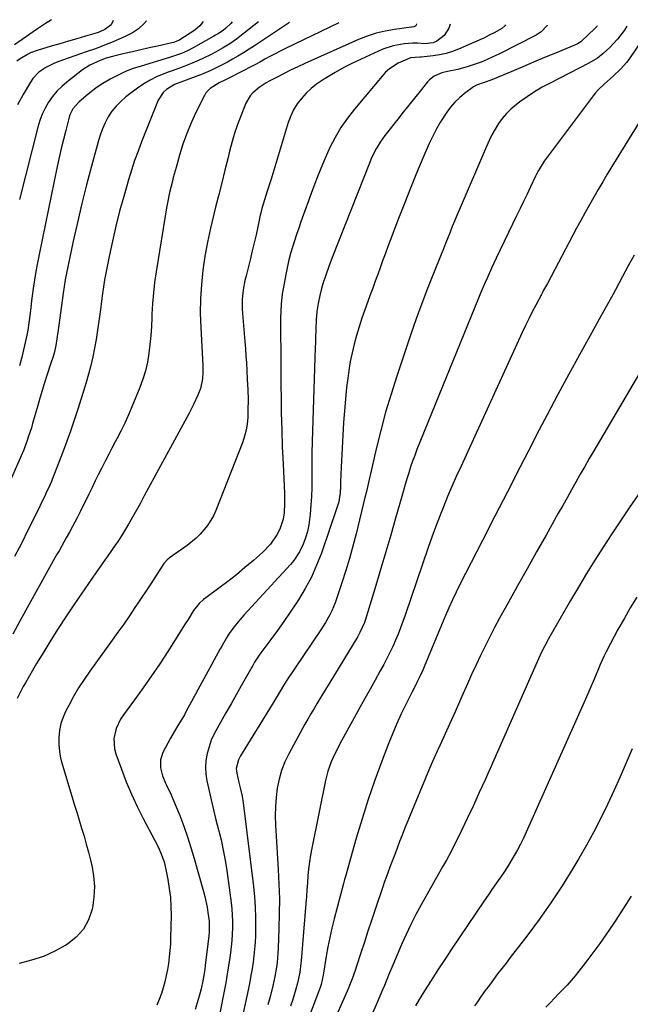
# Model space of a CAD drawing. Units: inches. Extents: x 1889978 to 1895342, y 453771 to 459060.
# Drawn here: x 1891306 to 1891570, y 458623 to 459049 of the extents above; entities that cross this region are included whole.
import ezdxf

# ---------------------------------------------------------------- set-up
doc = ezdxf.new("R2010")
doc.units = ezdxf.units.IN
doc.header["$MEASUREMENT"] = 0
doc.layers.add('7', color=7, linetype='Continuous')
doc.layers.add('8', color=7, linetype='Continuous')

msp = doc.modelspace()

# ---------------------------------------------------------------- linework, layer by layer
at = {"layer": '7', "color": 18}
for points in [[(1891346.92, 459048.46, 1798), (1891346.03, 459046.49, 1798), (1891343.34, 459044.45, 1798), (1891341.17, 459043.52, 1798), (1891340.05, 459043.14, 1798), (1891334.93, 459041.64, 1798), (1891331.23, 459040.55, 1798), (1891327.53, 459039.47, 1798), (1891323.83, 459038.37, 1798), (1891320.13, 459037.28, 1798), (1891314.08, 459035.48, 1798), (1891311.22, 459034.42, 1798), (1891309.85, 459033.74, 1798), (1891306.63, 459031.81, 1798), (1891305.29, 459030.81, 1798)], [(1891361.33, 459048.3, 1796), (1891360.19, 459047, 1796), (1891357.87, 459044.85, 1796), (1891355.24, 459043.09, 1796), (1891352.41, 459041.59, 1796), (1891350.77, 459040.87, 1796), (1891346.94, 459039.25, 1796), (1891343.08, 459037.69, 1796), (1891339.2, 459036.21, 1796), (1891335.29, 459034.8, 1796), (1891323.02, 459030.5, 1796), (1891321.26, 459029.8, 1796), (1891317.86, 459028.13, 1796), (1891314.74, 459026.01, 1796), (1891312.17, 459023.32, 1796), (1891311.11, 459021.77, 1796), (1891307.93, 459016.36, 1796), (1891305.56, 459011.93, 1796)], [(1891385.77, 459048.03, 1794), (1891384.43, 459046.06, 1794), (1891382.22, 459044.23, 1794), (1891375.7, 459040.05, 1794), (1891375.31, 459039.81, 1794), (1891374.48, 459039.4, 1794), (1891373.18, 459038.91, 1794), (1891372.29, 459038.68, 1794), (1891366.04, 459037.32, 1794), (1891362.46, 459036.53, 1794), (1891358.89, 459035.73, 1794), (1891355.32, 459034.91, 1794), (1891351.75, 459034.07, 1794), (1891346.54, 459032.84, 1794), (1891343.86, 459032.1, 1794), (1891341.25, 459031.18, 1794), (1891336.8, 459029.14, 1794), (1891333.62, 459027.02, 1794), (1891326.88, 459021.8, 1794), (1891324.65, 459019.88, 1794), (1891322.56, 459017.81, 1794), (1891320.71, 459015.54, 1794), (1891319, 459013.13, 1794), (1891317.54, 459010.56, 1794), (1891316.25, 459007.92, 1794), (1891315.21, 459005.16, 1794), (1891314.35, 459002.34, 1794), (1891306.34, 458971.01, 1794)], [(1891444.45, 459047.38, 1786), (1891421.35, 459036.26, 1786), (1891419.1, 459035.16, 1786), (1891416.87, 459034.02, 1786), (1891414.66, 459032.84, 1786), (1891412.47, 459031.63, 1786), (1891410.28, 459030.42, 1786), (1891408.07, 459029.23, 1786), (1891405.86, 459028.07, 1786), (1891403.63, 459026.93, 1786), (1891395.47, 459022.82, 1786), (1891392.7, 459021.53, 1786), (1891388.78, 459019.06, 1786), (1891387.02, 459017.12, 1786), (1891386.33, 459015.98, 1786), (1891382.7, 459008.7, 1786), (1891380.61, 459004.19, 1786), (1891378.69, 458999.61, 1786), (1891377.03, 458994.93, 1786), (1891375.55, 458990.19, 1786), (1891374.06, 458984.9, 1786), (1891372.89, 458980.58, 1786), (1891372.33, 458978.41, 1786), (1891371.29, 458974.05, 1786), (1891370.4, 458969.66, 1786), (1891370.02, 458967.46, 1786), (1891365.47, 458939.76, 1786), (1891364.82, 458935.2, 1786), (1891364.28, 458930.63, 1786), (1891363.92, 458926.05, 1786), (1891363.68, 458921.45, 1786), (1891363.63, 458919.96, 1786), (1891363.44, 458916.1, 1786), (1891363.19, 458912.25, 1786), (1891362.81, 458908.41, 1786), (1891362.37, 458904.57, 1786), (1891361.72, 458900.77, 1786), (1891360.87, 458897.03, 1786), (1891359.74, 458893.37, 1786), (1891358.41, 458889.75, 1786), (1891354.97, 458881.42, 1786), (1891353.46, 458877.89, 1786), (1891351.88, 458874.4, 1786), (1891350.2, 458870.95, 1786), (1891348.46, 458867.53, 1786), (1891347.83, 458866.34, 1786), (1891346.36, 458863.53, 1786), (1891344.89, 458860.72, 1786), (1891343.45, 458857.9, 1786), (1891342.01, 458855.08, 1786), (1891340.58, 458852.24, 1786), (1891339.17, 458849.4, 1786), (1891337.78, 458846.56, 1786), (1891336.39, 458843.7, 1786), (1891332.67, 458835.97, 1786), (1891331.4, 458833.42, 1786), (1891329.38, 458829.65, 1786), (1891327.99, 458827.17, 1786), (1891326.61, 458824.73, 1786), (1891324.52, 458821.06, 1786), (1891323.49, 458819.22, 1786), (1891322.46, 458817.37, 1786), (1891306.74, 458789.07, 1786), (1891303.54, 458783.12, 1786)], [(1891423.16, 459047.61, 1788), (1891407.98, 459037.51, 1788), (1891405.62, 459035.98, 1788), (1891403.25, 459034.48, 1788), (1891400.85, 459033.03, 1788), (1891398.42, 459031.62, 1788), (1891396.38, 459030.45, 1788), (1891393.51, 459028.89, 1788), (1891389.1, 459026.78, 1788), (1891386.1, 459025.52, 1788), (1891384.58, 459024.93, 1788), (1891377.35, 459022.22, 1788), (1891373.44, 459020.7, 1788), (1891369.9, 459018.57, 1788), (1891368.51, 459017.27, 1788), (1891366.41, 459013.98, 1788), (1891359.21, 458996.01, 1788), (1891357.65, 458991.94, 1788), (1891356.17, 458987.84, 1788), (1891354.81, 458983.7, 1788), (1891353.54, 458979.53, 1788), (1891351.47, 458972.36, 1788), (1891349.7, 458965.93, 1788), (1891348.05, 458959.47, 1788), (1891346.56, 458952.97, 1788), (1891345.18, 458946.44, 1788), (1891343.17, 458936.27, 1788), (1891342.66, 458933.34, 1788), (1891342.28, 458930.39, 1788), (1891341.75, 458925.95, 1788), (1891341.54, 458924.47, 1788), (1891339.48, 458910.56, 1788), (1891338.85, 458906.78, 1788), (1891338.11, 458903.02, 1788), (1891337.23, 458899.29, 1788), (1891336.25, 458895.59, 1788), (1891335.18, 458891.9, 1788), (1891334.08, 458888.22, 1788), (1891332.95, 458884.56, 1788), (1891331.79, 458880.9, 1788), (1891331.33, 458879.5, 1788), (1891329.89, 458875.15, 1788), (1891328.4, 458870.83, 1788), (1891326.84, 458866.53, 1788), (1891325.23, 458862.25, 1788), (1891320.5, 458849.98, 1788), (1891320.18, 458849.16, 1788), (1891318.75, 458845.92, 1788), (1891317.99, 458844.32, 1788), (1891317.61, 458843.52, 1788), (1891312.84, 458833.72, 1788), (1891310.04, 458828.05, 1788), (1891307.21, 458822.39, 1788), (1891304.31, 458816.76, 1788)], [(1891478.05, 459047, 1784), (1891477.83, 459046.32, 1784), (1891477.42, 459045.93, 1784), (1891476.85, 459045.72, 1784), (1891476.22, 459045.59, 1784), (1891475.91, 459045.54, 1784), (1891468.47, 459044.54, 1784), (1891464.48, 459043.83, 1784), (1891460.55, 459042.9, 1784), (1891456.72, 459041.63, 1784), (1891452.95, 459040.14, 1784), (1891429.82, 459029.84, 1784), (1891426.7, 459028.41, 1784), (1891423.6, 459026.94, 1784), (1891420.53, 459025.41, 1784), (1891417.48, 459023.83, 1784), (1891414.63, 459022.33, 1784), (1891413.05, 459021.43, 1784), (1891410.01, 459019.45, 1784), (1891407.23, 459017.14, 1784), (1891406.06, 459015.82, 1784), (1891404.31, 459012.72, 1784), (1891402.47, 459008.18, 1784), (1891400.96, 459004.19, 1784), (1891399.56, 459000.17, 1784), (1891398.35, 458996.08, 1784), (1891397.25, 458991.96, 1784), (1891396.59, 458989.22, 1784), (1891395.23, 458983.7, 1784), (1891393.86, 458978.19, 1784), (1891392.45, 458972.68, 1784), (1891391.02, 458967.18, 1784), (1891390.37, 458964.7, 1784), (1891388.91, 458958.69, 1784), (1891387.61, 458952.64, 1784), (1891386.55, 458946.55, 1784), (1891385.64, 458940.43, 1784), (1891385.02, 458934.28, 1784), (1891384.62, 458928.12, 1784), (1891384.56, 458921.95, 1784), (1891384.73, 458915.77, 1784), (1891385.63, 458899.21, 1784), (1891385.68, 458896.33, 1784), (1891385.55, 458893.46, 1784), (1891384.67, 458889.27, 1784), (1891383.53, 458886.46, 1784), (1891381.67, 458882.38, 1784), (1891379.62, 458878.4, 1784), (1891360.35, 458842.89, 1784), (1891358.68, 458839.84, 1784), (1891356.98, 458836.8, 1784), (1891355.25, 458833.77, 1784), (1891353.49, 458830.76, 1784), (1891350.52, 458825.71, 1784), (1891350.23, 458825.24, 1784), (1891348.7, 458822.95, 1784), (1891348.07, 458822.04, 1784), (1891344.27, 458816.61, 1784), (1891343.46, 458815.46, 1784), (1891341.86, 458813.14, 1784), (1891339.47, 458809.65, 1784), (1891337.85, 458807.34, 1784), (1891336.24, 458805.08, 1784), (1891334.63, 458802.79, 1784), (1891333.04, 458800.49, 1784), (1891331.47, 458798.18, 1784), (1891329.92, 458795.85, 1784), (1891326.43, 458790.59, 1784), (1891323.19, 458785.61, 1784), (1891319.99, 458780.59, 1784), (1891316.87, 458775.52, 1784), (1891313.81, 458770.42, 1784), (1891308.94, 458762.18, 1784), (1891307.98, 458760.49, 1784), (1891307.06, 458758.78, 1784), (1891305.38, 458755.28, 1784)], [(1891492.56, 459046.84, 1782), (1891491.98, 459045.07, 1782), (1891489.96, 459041.99, 1782), (1891486.87, 459039.54, 1782), (1891485.23, 459038.69, 1782), (1891481.54, 459038.3, 1782), (1891478.44, 459038.6, 1782), (1891476.37, 459038.65, 1782), (1891472.65, 459038.34, 1782), (1891467.99, 459037.52, 1782), (1891463.52, 459035.94, 1782), (1891454.09, 459031.71, 1782), (1891450.3, 459029.92, 1782), (1891446.56, 459028.02, 1782), (1891442.91, 459025.97, 1782), (1891439.31, 459023.81, 1782), (1891437.33, 459022.56, 1782), (1891434.86, 459020.85, 1782), (1891432.51, 459019, 1782), (1891430.33, 459016.94, 1782), (1891428.28, 459014.74, 1782), (1891426.49, 459012.35, 1782), (1891424.91, 459009.84, 1782), (1891423.65, 459007.16, 1782), (1891422.61, 459004.35, 1782), (1891416.47, 458984.08, 1782), (1891415.01, 458979.35, 1782), (1891413.51, 458974.64, 1782), (1891412.29, 458970.86, 1782), (1891411.19, 458967.11, 1782), (1891410.71, 458965.22, 1782), (1891410.5, 458964.27, 1782), (1891409.42, 458959.25, 1782), (1891408.65, 458955.8, 1782), (1891407.87, 458952.34, 1782), (1891407.04, 458948.9, 1782), (1891406.2, 458945.46, 1782), (1891404.32, 458937.99, 1782), (1891403.86, 458935.99, 1782), (1891403.14, 458931.95, 1782), (1891402.73, 458927.87, 1782), (1891402.69, 458923.78, 1782), (1891402.81, 458921.73, 1782), (1891403.83, 458909.63, 1782), (1891404.07, 458906.54, 1782), (1891404.3, 458903.45, 1782), (1891404.49, 458900.36, 1782), (1891404.67, 458897.26, 1782), (1891404.87, 458893.29, 1782), (1891405.06, 458888.86, 1782), (1891405.19, 458884.42, 1782), (1891405.18, 458879.99, 1782), (1891405.08, 458876.75, 1782), (1891404.84, 458874.05, 1782), (1891404.43, 458871.38, 1782), (1891403.74, 458868.78, 1782), (1891402.88, 458866.21, 1782), (1891391.23, 458836.58, 1782), (1891390.22, 458834.32, 1782), (1891387.69, 458830.11, 1782), (1891384.5, 458826.32, 1782), (1891382.73, 458824.58, 1782), (1891378.87, 458821.48, 1782), (1891371.25, 458816.1, 1782), (1891370.9, 458815.84, 1782), (1891370.23, 458815.28, 1782), (1891369.04, 458813.99, 1782), (1891368.79, 458813.63, 1782), (1891365.19, 458808.1, 1782), (1891363.14, 458804.96, 1782), (1891361.09, 458801.84, 1782), (1891359.02, 458798.72, 1782), (1891356.95, 458795.61, 1782), (1891356.31, 458794.65, 1782), (1891353.89, 458791.08, 1782), (1891351.44, 458787.52, 1782), (1891348.96, 458783.99, 1782), (1891346.44, 458780.48, 1782), (1891336.81, 458767.18, 1782), (1891334.33, 458763.6, 1782), (1891331.96, 458759.94, 1782), (1891329.76, 458756.19, 1782), (1891327.66, 458752.37, 1782), (1891326.46, 458750.06, 1782), (1891325.25, 458747.3, 1782), (1891324.29, 458744.46, 1782), (1891323.71, 458741.52, 1782), (1891323.39, 458738.51, 1782), (1891323.42, 458735.47, 1782), (1891323.65, 458732.46, 1782), (1891324.19, 458729.49, 1782), (1891324.93, 458726.54, 1782), (1891329.04, 458713.12, 1782), (1891330.09, 458709.67, 1782), (1891331.15, 458706.22, 1782), (1891332.21, 458702.76, 1782), (1891333.27, 458699.31, 1782), (1891334.29, 458695.85, 1782), (1891335.28, 458692.38, 1782), (1891336.21, 458688.89, 1782), (1891337.09, 458685.39, 1782), (1891337.62, 458683.25, 1782), (1891338.41, 458678.67, 1782), (1891338.8, 458674.08, 1782), (1891338.58, 458669.48, 1782), (1891337.95, 458664.87, 1782), (1891337.81, 458664.24, 1782), (1891336.25, 458659.69, 1782), (1891334.06, 458655.58, 1782), (1891330.93, 458652.14, 1782), (1891327.17, 458649.14, 1782), (1891326.42, 458648.69, 1782), (1891321.63, 458646.11, 1782), (1891316.71, 458643.88, 1782), (1891311.59, 458642.17, 1782), (1891306.33, 458640.81, 1782)], [(1891398.35, 459047.89, 1792), (1891397.77, 459047.17, 1792), (1891395.57, 459045.09, 1792), (1891394.4, 459044.09, 1792), (1891392.48, 459042.81, 1792), (1891391.15, 459042.02, 1792), (1891390.48, 459041.63, 1792), (1891381.44, 459036.53, 1792), (1891379, 459035.28, 1792), (1891376.47, 459034.21, 1792), (1891373.89, 459033.28, 1792), (1891371.27, 459032.44, 1792), (1891358.93, 459028.72, 1792), (1891355.58, 459027.59, 1792), (1891352.29, 459026.32, 1792), (1891349.08, 459024.84, 1792), (1891345.94, 459023.23, 1792), (1891342.44, 459021.18, 1792), (1891339.92, 459019.52, 1792), (1891337.5, 459017.71, 1792), (1891335.16, 459015.8, 1792), (1891332.08, 459013.1, 1792), (1891329.5, 459010.17, 1792), (1891328.21, 459007.56, 1792), (1891327.91, 459006.63, 1792), (1891326.4, 459000.81, 1792), (1891325.42, 458996.94, 1792), (1891324.48, 458993.05, 1792), (1891323.6, 458989.16, 1792), (1891322.76, 458985.26, 1792), (1891314.85, 458947.26, 1792), (1891314.13, 458943.6, 1792), (1891313.47, 458939.93, 1792), (1891312.88, 458936.24, 1792), (1891312.35, 458932.55, 1792), (1891311.93, 458929.4, 1792), (1891311.65, 458927.27, 1792), (1891311.15, 458923.01, 1792), (1891310.65, 458918.75, 1792), (1891309.97, 458914.52, 1792), (1891309.54, 458912.42, 1792), (1891307.85, 458904.7, 1792), (1891307.4, 458902.82, 1792), (1891306.36, 458899.11, 1792)], [(1891534.53, 459046.38, 1778), (1891534.5, 459046.29, 1778), (1891531.93, 459043.45, 1778), (1891529.74, 459042.05, 1778), (1891513.58, 459033.85, 1778), (1891511.08, 459032.64, 1778), (1891508.55, 459031.5, 1778), (1891505.97, 459030.46, 1778), (1891503.37, 459029.5, 1778), (1891500.3, 459028.48, 1778), (1891495.82, 459027.26, 1778), (1891491.45, 459026.34, 1778), (1891489.03, 459025.72, 1778), (1891485.6, 459024.27, 1778), (1891483.66, 459022.78, 1778), (1891482.82, 459021.88, 1778), (1891479.55, 459017.81, 1778), (1891477.13, 459014.79, 1778), (1891474.72, 459011.77, 1778), (1891472.31, 459008.75, 1778), (1891469.91, 459005.72, 1778), (1891464.31, 458998.63, 1778), (1891462.31, 458995.86, 1778), (1891460.55, 458992.92, 1778), (1891459.01, 458989.86, 1778), (1891458.32, 458988.29, 1778), (1891457.66, 458986.71, 1778), (1891441.59, 458945.89, 1778), (1891440.15, 458942.13, 1778), (1891438.76, 458938.35, 1778), (1891437.5, 458934.52, 1778), (1891436.95, 458932.59, 1778), (1891436.18, 458929.58, 1778), (1891435.46, 458926.09, 1778), (1891435, 458922.55, 1778), (1891434.72, 458918.99, 1778), (1891434.53, 458915.01, 1778), (1891434.39, 458911.04, 1778), (1891434.32, 458909.05, 1778), (1891434.26, 458907.07, 1778), (1891433.05, 458870.97, 1778), (1891432.92, 458866.25, 1778), (1891432.82, 458861.53, 1778), (1891432.77, 458856.8, 1778), (1891432.75, 458852.08, 1778), (1891432.75, 458850.23, 1778), (1891432.71, 458846.43, 1778), (1891432.59, 458842.63, 1778), (1891432.36, 458838.84, 1778), (1891432.07, 458835.05, 1778), (1891431.51, 458830.45, 1778), (1891430.91, 458827.59, 1778), (1891430.05, 458824.8, 1778), (1891429.01, 458822.05, 1778), (1891427.45, 458818.77, 1778), (1891425.02, 458815.03, 1778), (1891423.58, 458813.3, 1778), (1891403.41, 458791.29, 1778), (1891400.25, 458787.68, 1778), (1891397.29, 458783.91, 1778), (1891395.85, 458781.6, 1778), (1891393.85, 458778.03, 1778), (1891393.2, 458776.83, 1778), (1891379.91, 458752.43, 1778), (1891378.8, 458750.38, 1778), (1891377.68, 458748.34, 1778), (1891375.92, 458745.32, 1778), (1891374.86, 458743.64, 1778), (1891373.22, 458740.96, 1778), (1891371.68, 458738.22, 1778), (1891368.4, 458732.06, 1778), (1891367.3, 458728.82, 1778), (1891367.33, 458725.4, 1778), (1891368.19, 458721.96, 1778), (1891369.55, 458718.69, 1778), (1891369.98, 458717.83, 1778), (1891371.94, 458713.75, 1778), (1891373.71, 458709.58, 1778), (1891375.66, 458704.71, 1778), (1891377.4, 458700.15, 1778), (1891379.04, 458695.56, 1778), (1891380.53, 458690.91, 1778), (1891381.93, 458686.23, 1778), (1891385.93, 458671.94, 1778), (1891386.52, 458669.68, 1778), (1891387.49, 458665.12, 1778), (1891387.88, 458662.82, 1778), (1891388.42, 458659.1, 1778), (1891388.46, 458654.51, 1778), (1891388.29, 458652.68, 1778), (1891386.73, 458639.95, 1778), (1891386.51, 458638.26, 1778), (1891385.98, 458634.9, 1778), (1891385.67, 458633.23, 1778), (1891384.94, 458629.91, 1778), (1891384.03, 458626.63, 1778), (1891382.28, 458620.91, 1778)], [(1891556.12, 459046.14, 1776), (1891555.93, 459045.78, 1776), (1891555.16, 459044.93, 1776), (1891549.35, 459039.47, 1776), (1891549.08, 459039.24, 1776), (1891547.65, 459038.27, 1776), (1891547.02, 459037.97, 1776), (1891538.15, 459034.31, 1776), (1891533.4, 459032.34, 1776), (1891528.66, 459030.37, 1776), (1891523.92, 459028.38, 1776), (1891519.19, 459026.39, 1776), (1891511.58, 459023.17, 1776), (1891510.65, 459022.79, 1776), (1891507.24, 459021.55, 1776), (1891503.93, 459020.38, 1776), (1891502.71, 459019.73, 1776), (1891498.76, 459016.8, 1776), (1891496.62, 459015.02, 1776), (1891494.61, 459013.11, 1776), (1891492.79, 459011.01, 1776), (1891491.11, 459008.78, 1776), (1891488.4, 459004.63, 1776), (1891486.62, 459001.6, 1776), (1891485.02, 458998.47, 1776), (1891483.54, 458995.28, 1776), (1891480.79, 458988.86, 1776), (1891478.06, 458982.39, 1776), (1891475.39, 458975.89, 1776), (1891472.8, 458969.37, 1776), (1891470.27, 458962.82, 1776), (1891466.64, 458953.26, 1776), (1891465.54, 458950.34, 1776), (1891464.45, 458947.42, 1776), (1891463.37, 458944.49, 1776), (1891462.3, 458941.56, 1776), (1891461.24, 458938.63, 1776), (1891460.17, 458935.7, 1776), (1891459.1, 458932.77, 1776), (1891458.02, 458929.85, 1776), (1891456.97, 458927.01, 1776), (1891455.66, 458923.35, 1776), (1891454.4, 458919.68, 1776), (1891453.21, 458915.99, 1776), (1891452.07, 458912.28, 1776), (1891451.05, 458908.54, 1776), (1891450.15, 458904.77, 1776), (1891449.41, 458900.97, 1776), (1891448.78, 458897.14, 1776), (1891448.46, 458894.81, 1776), (1891447.81, 458889.8, 1776), (1891447.26, 458884.77, 1776), (1891446.83, 458879.73, 1776), (1891446.48, 458874.69, 1776), (1891445.39, 458855.37, 1776), (1891445.25, 458852.13, 1776), (1891445.18, 458848.88, 1776), (1891445.14, 458846.99, 1776), (1891444.97, 458844.29, 1776), (1891444.38, 458840.29, 1776), (1891443.64, 458837.7, 1776), (1891436.9, 458818.22, 1776), (1891434.86, 458812.97, 1776), (1891432.57, 458807.83, 1776), (1891429.92, 458802.87, 1776), (1891427.03, 458798.03, 1776), (1891426.11, 458796.62, 1776), (1891423.45, 458792.6, 1776), (1891420.73, 458788.63, 1776), (1891417.93, 458784.71, 1776), (1891415.08, 458780.84, 1776), (1891410.27, 458774.44, 1776), (1891408.05, 458771.02, 1776), (1891407.24, 458769.6, 1776), (1891406.84, 458768.89, 1776), (1891402.29, 458760.78, 1776), (1891400.08, 458756.88, 1776), (1891397.87, 458752.98, 1776), (1891395.64, 458749.08, 1776), (1891393.41, 458745.2, 1776), (1891391.95, 458742.68, 1776), (1891390.56, 458740.01, 1776), (1891389.32, 458737.27, 1776), (1891388.33, 458734.43, 1776), (1891387.5, 458731.53, 1776), (1891387, 458728.57, 1776), (1891386.78, 458725.62, 1776), (1891386.95, 458722.66, 1776), (1891387.39, 458719.69, 1776), (1891388.22, 458715.96, 1776), (1891389.21, 458711.59, 1776), (1891390.24, 458707.23, 1776), (1891391.33, 458702.88, 1776), (1891392.47, 458698.55, 1776), (1891393.55, 458694.2, 1776), (1891394.51, 458689.83, 1776), (1891395.31, 458685.43, 1776), (1891396, 458681.01, 1776), (1891397.89, 458667.06, 1776), (1891398.19, 458664.35, 1776), (1891398.41, 458661.64, 1776), (1891398.5, 458658.92, 1776), (1891398.51, 458656.2, 1776), (1891398.4, 458653.48, 1776), (1891398.23, 458650.76, 1776), (1891397.96, 458648.05, 1776), (1891397.63, 458645.34, 1776), (1891397.36, 458643.42, 1776), (1891396.82, 458639.76, 1776), (1891396.24, 458636.11, 1776), (1891395.6, 458632.47, 1776), (1891394.92, 458628.83, 1776), (1891393.05, 458619.28, 1776)], [(1891568.93, 459046, 1774), (1891567.93, 459044.21, 1774), (1891564.95, 459040.34, 1774), (1891561.58, 459036.8, 1774), (1891558.78, 459034.18, 1774), (1891556.26, 459032.19, 1774), (1891552.58, 459029.97, 1774), (1891535.77, 459021.38, 1774), (1891532.38, 459019.53, 1774), (1891529.06, 459017.57, 1774), (1891525.84, 459015.44, 1774), (1891522.69, 459013.19, 1774), (1891518.85, 459010.11, 1774), (1891516.87, 459008.19, 1774), (1891515.1, 459006.08, 1774), (1891513.47, 459003.83, 1774), (1891512.01, 459001.44, 1774), (1891510.64, 458999.02, 1774), (1891509.39, 458996.52, 1774), (1891508.23, 458993.98, 1774), (1891496.49, 458966.49, 1774), (1891495.48, 458964.09, 1774), (1891494.48, 458961.69, 1774), (1891493.5, 458959.29, 1774), (1891492.54, 458956.88, 1774), (1891491.58, 458954.46, 1774), (1891490.61, 458952.05, 1774), (1891489.64, 458949.64, 1774), (1891488.66, 458947.23, 1774), (1891485.35, 458939.09, 1774), (1891482.77, 458932.59, 1774), (1891480.27, 458926.07, 1774), (1891477.9, 458919.49, 1774), (1891475.61, 458912.89, 1774), (1891469.48, 458894.68, 1774), (1891467, 458886.91, 1774), (1891464.66, 458879.1, 1774), (1891462.57, 458871.22, 1774), (1891460.62, 458863.29, 1774), (1891458.15, 458852.51, 1774), (1891457.56, 458849.94, 1774), (1891456.96, 458847.38, 1774), (1891456.35, 458844.82, 1774), (1891455.74, 458842.26, 1774), (1891451.93, 458826.56, 1774), (1891450.56, 458821.21, 1774), (1891449.1, 458815.89, 1774), (1891447.5, 458810.61, 1774), (1891445.81, 458805.36, 1774), (1891443.48, 458798.46, 1774), (1891442.84, 458796.69, 1774), (1891441.38, 458793.23, 1774), (1891440.56, 458791.53, 1774), (1891438.74, 458788.23, 1774), (1891436.72, 458785.05, 1774), (1891421.64, 458762.79, 1774), (1891421.49, 458762.56, 1774), (1891420.78, 458761.4, 1774), (1891420.51, 458760.93, 1774), (1891419.1, 458758.5, 1774), (1891417.4, 458755.61, 1774), (1891415.66, 458752.75, 1774), (1891401.92, 458730.52, 1774), (1891401.02, 458728.79, 1774), (1891400.13, 458725.02, 1774), (1891400.32, 458723.1, 1774), (1891401.25, 458719.02, 1774), (1891401.96, 458716.11, 1774), (1891402.6, 458713.18, 1774), (1891403.06, 458710.23, 1774), (1891407.54, 458674.1, 1774), (1891408, 458669.6, 1774), (1891408.33, 458665.09, 1774), (1891408.45, 458660.58, 1774), (1891408.45, 458656.05, 1774), (1891408.37, 458652.75, 1774), (1891408.25, 458649.88, 1774), (1891408.06, 458647.01, 1774), (1891407.77, 458644.15, 1774), (1891407.4, 458641.3, 1774), (1891406.96, 458638.46, 1774), (1891406.47, 458635.63, 1774), (1891405.93, 458632.8, 1774), (1891405.36, 458629.98, 1774), (1891402.5, 458616.73, 1774)], [(1891578.29, 459044.13, 1772), (1891569.75, 459031.52, 1772), (1891568.86, 459030.31, 1772), (1891566.31, 459027.55, 1772), (1891563.05, 459024.4, 1772), (1891561.77, 459023.21, 1772), (1891559.13, 459020.88, 1772), (1891556.61, 459018.47, 1772), (1891555.46, 459017.15, 1772), (1891554.36, 459015.79, 1772), (1891533.28, 458987.62, 1772), (1891530.74, 458983.62, 1772), (1891529.87, 458981.93, 1772), (1891529.45, 458981.08, 1772), (1891527.29, 458976.51, 1772), (1891525.8, 458973.36, 1772), (1891524.31, 458970.22, 1772), (1891522.81, 458967.08, 1772), (1891521.31, 458963.95, 1772), (1891512.53, 458945.63, 1772), (1891510.5, 458941.35, 1772), (1891508.52, 458937.05, 1772), (1891507.55, 458934.88, 1772), (1891505.67, 458930.53, 1772), (1891504.77, 458928.34, 1772), (1891478.21, 458862.9, 1772), (1891477.24, 458860.43, 1772), (1891476.32, 458857.94, 1772), (1891475.46, 458855.43, 1772), (1891474.65, 458852.9, 1772), (1891473.87, 458850.36, 1772), (1891473.11, 458847.81, 1772), (1891472.37, 458845.26, 1772), (1891471.64, 458842.7, 1772), (1891468.99, 458833.26, 1772), (1891466.91, 458825.98, 1772), (1891464.8, 458818.72, 1772), (1891462.64, 458811.47, 1772), (1891460.44, 458804.23, 1772), (1891455.78, 458789.11, 1772), (1891455.48, 458788.2, 1772), (1891453.58, 458783.8, 1772), (1891452.63, 458782.13, 1772), (1891440.5, 458762.24, 1772), (1891439.14, 458760, 1772), (1891437.78, 458757.76, 1772), (1891436.42, 458755.52, 1772), (1891435.06, 458753.27, 1772), (1891433.72, 458751.02, 1772), (1891432.4, 458748.75, 1772), (1891431.1, 458746.47, 1772), (1891429.82, 458744.18, 1772), (1891422.85, 458731.48, 1772), (1891421.13, 458727.9, 1772), (1891419.67, 458724.24, 1772), (1891418.61, 458720.43, 1772), (1891417.81, 458716.54, 1772), (1891417.35, 458712.58, 1772), (1891417.04, 458708.6, 1772), (1891416.99, 458704.62, 1772), (1891417.11, 458700.63, 1772), (1891418.27, 458681.39, 1772), (1891418.56, 458675.04, 1772), (1891418.73, 458668.68, 1772), (1891418.71, 458662.33, 1772), (1891418.56, 458655.97, 1772), (1891418.23, 458647.35, 1772), (1891418.12, 458645.31, 1772), (1891417.74, 458641.22, 1772), (1891417.47, 458639.18, 1772), (1891416.78, 458635.14, 1772), (1891416.36, 458633.13, 1772), (1891415.9, 458631.13, 1772), (1891414.88, 458626.95, 1772), (1891413.81, 458622.89, 1772)], [(1891572.07, 458947.01, 1768), (1891569.55, 458942.35, 1768), (1891567.05, 458937.68, 1768), (1891564.01, 458932, 1768), (1891563.03, 458930.17, 1768), (1891561.03, 458926.54, 1768), (1891559, 458922.92, 1768), (1891556.97, 458919.3, 1768), (1891555.96, 458917.49, 1768), (1891548.45, 458903.93, 1768), (1891543.73, 458895.31, 1768), (1891539.06, 458886.67, 1768), (1891534.48, 458877.98, 1768), (1891529.96, 458869.26, 1768), (1891528.13, 458865.68, 1768), (1891522.73, 458855.16, 1768), (1891517.33, 458844.63, 1768), (1891511.94, 458834.1, 1768), (1891506.54, 458823.57, 1768), (1891496.82, 458804.64, 1768), (1891495.16, 458801.31, 1768), (1891493.55, 458797.96, 1768), (1891492.01, 458794.57, 1768), (1891490.52, 458791.16, 1768), (1891489.08, 458787.73, 1768), (1891487.64, 458784.3, 1768), (1891486.21, 458780.87, 1768), (1891484.78, 458777.43, 1768), (1891481.3, 458769, 1768), (1891480.71, 458767.62, 1768), (1891479.47, 458764.91, 1768), (1891478.14, 458762.23, 1768), (1891476.8, 458759.56, 1768), (1891476.13, 458758.23, 1768), (1891473.39, 458752.76, 1768), (1891471.41, 458748.66, 1768), (1891469.52, 458744.53, 1768), (1891467.75, 458740.34, 1768), (1891466.06, 458736.11, 1768), (1891463.03, 458728.22, 1768), (1891460, 458719.99, 1768), (1891457.13, 458711.71, 1768), (1891454.48, 458703.35, 1768), (1891451.98, 458694.94, 1768), (1891447.3, 458678.35, 1768), (1891447.18, 458677.91, 1768), (1891446.93, 458677.04, 1768), (1891446.44, 458675.3, 1768), (1891446.33, 458674.86, 1768), (1891442.46, 458660.08, 1768), (1891441.47, 458656.07, 1768), (1891440.56, 458652.05, 1768), (1891439.76, 458648, 1768), (1891439.04, 458643.93, 1768), (1891437.85, 458636.58, 1768), (1891437.72, 458635.77, 1768), (1891436.77, 458631.65, 1768), (1891436.23, 458630.01, 1768), (1891435.94, 458629.2, 1768), (1891419.2, 458585.31, 1768)], [(1891579.81, 458905.07, 1766), (1891554.64, 458862.37, 1766), (1891552.68, 458859.02, 1766), (1891550.74, 458855.67, 1766), (1891548.82, 458852.29, 1766), (1891546.91, 458848.91, 1766), (1891545.02, 458845.52, 1766), (1891543.12, 458842.14, 1766), (1891541.22, 458838.76, 1766), (1891539.31, 458835.38, 1766), (1891534.01, 458825.98, 1766), (1891529.9, 458818.68, 1766), (1891525.8, 458811.38, 1766), (1891521.72, 458804.07, 1766), (1891517.65, 458796.75, 1766), (1891513.91, 458790.01, 1766), (1891511.76, 458786.04, 1766), (1891509.66, 458782.04, 1766), (1891507.64, 458778, 1766), (1891505.67, 458773.93, 1766), (1891503.76, 458769.84, 1766), (1891501.87, 458765.73, 1766), (1891500.01, 458761.61, 1766), (1891498.17, 458757.49, 1766), (1891497.06, 458754.97, 1766), (1891494.67, 458749.58, 1766), (1891492.26, 458744.2, 1766), (1891489.85, 458738.82, 1766), (1891487.42, 458733.45, 1766), (1891487.02, 458732.58, 1766), (1891484.43, 458726.76, 1766), (1891481.88, 458720.91, 1766), (1891479.41, 458715.04, 1766), (1891476.99, 458709.14, 1766), (1891472.9, 458698.96, 1766), (1891471.8, 458696.22, 1766), (1891470.72, 458693.47, 1766), (1891469.66, 458690.71, 1766), (1891468.61, 458687.95, 1766), (1891467.53, 458685.09, 1766), (1891466.53, 458682.42, 1766), (1891465.02, 458678.43, 1766), (1891464.06, 458675.75, 1766), (1891463.6, 458674.4, 1766), (1891460.14, 458664.12, 1766), (1891458.57, 458659.44, 1766), (1891457.02, 458654.75, 1766), (1891455.48, 458650.05, 1766), (1891453.95, 458645.35, 1766), (1891452.1, 458639.62, 1766), (1891451.49, 458637.79, 1766), (1891450.17, 458634.17, 1766), (1891448.73, 458630.59, 1766), (1891447.98, 458628.81, 1766), (1891446.44, 458625.27, 1766), (1891439.24, 458609.09, 1766)], [(1891573.82, 458843.34, 1764), (1891569.97, 458837.76, 1764), (1891566.16, 458832.15, 1764), (1891562.42, 458826.5, 1764), (1891558.72, 458820.82, 1764), (1891555.09, 458815.09, 1764), (1891551.52, 458809.33, 1764), (1891548.04, 458803.51, 1764), (1891544.62, 458797.66, 1764), (1891535.69, 458782.12, 1764), (1891534.94, 458780.79, 1764), (1891533.49, 458778.09, 1764), (1891532.13, 458775.35, 1764), (1891530.2, 458771.18, 1764), (1891507.64, 458720.14, 1764), (1891505.16, 458714.64, 1764), (1891502.65, 458709.15, 1764), (1891500.06, 458703.69, 1764), (1891497.44, 458698.26, 1764), (1891493.11, 458689.44, 1764), (1891490.96, 458685.48, 1764), (1891489.26, 458682.56, 1764), (1891488.7, 458681.58, 1764), (1891480, 458666.18, 1764), (1891477.71, 458661.96, 1764), (1891475.53, 458657.7, 1764), (1891473.49, 458653.36, 1764), (1891471.56, 458648.98, 1764), (1891469.7, 458644.55, 1764), (1891467.84, 458640.13, 1764), (1891465.99, 458635.7, 1764), (1891464.13, 458631.28, 1764), (1891463.32, 458629.34, 1764), (1891461.03, 458623.95, 1764), (1891458.7, 458618.59, 1764)], [(1891573.24, 458799.13, 1762), (1891570.44, 458794.5, 1762), (1891567.75, 458789.82, 1762), (1891565.12, 458785.1, 1762), (1891561.91, 458779.18, 1762), (1891560.04, 458775.56, 1762), (1891559.16, 458773.72, 1762), (1891557.48, 458770, 1762), (1891556.66, 458768.13, 1762), (1891555.06, 458764.38, 1762), (1891554.8, 458763.75, 1762), (1891552.94, 458759.38, 1762), (1891551.03, 458755.02, 1762), (1891525.4, 458697.51, 1762), (1891524.21, 458694.94, 1762), (1891522.97, 458692.39, 1762), (1891521.64, 458689.89, 1762), (1891520.27, 458687.41, 1762), (1891518.82, 458684.97, 1762), (1891517.34, 458682.55, 1762), (1891515.78, 458680.18, 1762), (1891514.19, 458677.84, 1762), (1891514.03, 458677.61, 1762), (1891512.33, 458675.17, 1762), (1891510.64, 458672.73, 1762), (1891508.96, 458670.28, 1762), (1891507.29, 458667.82, 1762), (1891493.2, 458647.04, 1762), (1891490.2, 458642.55, 1762), (1891487.23, 458638.03, 1762), (1891484.32, 458633.48, 1762), (1891481.45, 458628.91, 1762), (1891479.21, 458625.28, 1762), (1891477.52, 458622.48, 1762)], [(1891570.85, 458669.85, 1758), (1891567.53, 458664.69, 1758), (1891564.18, 458659.56, 1758), (1891563.01, 458657.78, 1758), (1891560.17, 458653.59, 1758), (1891557.26, 458649.44, 1758), (1891554.26, 458645.36, 1758), (1891551.19, 458641.32, 1758), (1891548.21, 458637.49, 1758), (1891546.55, 458635.43, 1758), (1891544.85, 458633.42, 1758), (1891543.09, 458631.46, 1758), (1891541.28, 458629.55, 1758), (1891539.44, 458627.66, 1758), (1891537.61, 458625.76, 1758), (1891535.79, 458623.84, 1758), (1891533.98, 458621.92, 1758)]]:
    msp.add_polyline3d(points, dxfattribs=at)
at = {"layer": '8', "color": 18}
for points in [[(1891320.19, 459048.75, 1800), (1891317.23, 459046.77, 1800), (1891314.24, 459044.74, 1800), (1891304.28, 459037.93, 1800)], [(1891409.72, 459047.76, 1790), (1891401.68, 459041.45, 1790), (1891400.25, 459040.37, 1790), (1891397.3, 459038.34, 1790), (1891394.22, 459036.48, 1790), (1891391.09, 459034.73, 1790), (1891389.5, 459033.9, 1790), (1891385.31, 459031.78, 1790), (1891381.1, 459029.92, 1790), (1891376.79, 459028.28, 1790), (1891372.47, 459026.68, 1790), (1891370.3, 459025.88, 1790), (1891365.67, 459024.01, 1790), (1891362.82, 459022.61, 1790), (1891360.09, 459020.97, 1790), (1891357.46, 459019.17, 1790), (1891352.38, 459015.34, 1790), (1891350.18, 459013.46, 1790), (1891348.15, 459011.43, 1790), (1891346.39, 459009.17, 1790), (1891344.79, 459006.75, 1790), (1891343.44, 459004.17, 1790), (1891342.23, 459001.53, 1790), (1891341.22, 458998.8, 1790), (1891340.34, 458996.02, 1790), (1891337.48, 458985.51, 1790), (1891335.35, 458977.42, 1790), (1891333.31, 458969.3, 1790), (1891331.42, 458961.15, 1790), (1891329.62, 458952.97, 1790), (1891327.31, 458941.98, 1790), (1891326.74, 458939.14, 1790), (1891326.21, 458936.29, 1790), (1891325.75, 458933.43, 1790), (1891325.32, 458930.57, 1790), (1891322.96, 458913.59, 1790), (1891322.86, 458912.88, 1790), (1891322.59, 458910.74, 1790), (1891322.11, 458907.9, 1790), (1891321.38, 458904.62, 1790), (1891320.83, 458902.74, 1790), (1891320, 458900.27, 1790), (1891318.26, 458895.01, 1790), (1891317.21, 458891.76, 1790), (1891316.18, 458888.5, 1790), (1891315.21, 458885.22, 1790), (1891314.26, 458881.93, 1790), (1891312.09, 458874.24, 1790), (1891311.55, 458872.37, 1790), (1891310.35, 458868.66, 1790), (1891309.71, 458866.82, 1790), (1891308.57, 458863.7, 1790), (1891308.25, 458862.88, 1790), (1891307.78, 458861.81, 1790), (1891307.66, 458861.55, 1790), (1891292.88, 458828.1, 1790)], [(1891516.47, 459046.58, 1780), (1891516.2, 459046.08, 1780), (1891514.84, 459044.94, 1780), (1891511.54, 459043.1, 1780), (1891509.48, 459042, 1780), (1891507.39, 459040.93, 1780), (1891503.14, 459038.98, 1780), (1891496.21, 459036, 1780), (1891493.53, 459035, 1780), (1891490.8, 459034.15, 1780), (1891488.01, 459033.56, 1780), (1891485.18, 459033.13, 1780), (1891480.08, 459032.59, 1780), (1891479.45, 459032.55, 1780), (1891475.41, 459032.23, 1780), (1891474.09, 459031.76, 1780), (1891470.07, 459029.93, 1780), (1891466.3, 459027.57, 1780), (1891464.66, 459026.09, 1780), (1891463.91, 459025.27, 1780), (1891451.17, 459010.07, 1780), (1891448.15, 459006.16, 1780), (1891445.35, 459002.12, 1780), (1891442.87, 458997.87, 1780), (1891440.61, 458993.48, 1780), (1891438.58, 458988.96, 1780), (1891436.63, 458984.4, 1780), (1891434.8, 458979.8, 1780), (1891433.05, 458975.16, 1780), (1891428.07, 458961.37, 1780), (1891427.11, 458958.67, 1780), (1891426.18, 458955.95, 1780), (1891425.28, 458953.22, 1780), (1891424.42, 458950.48, 1780), (1891423.62, 458947.73, 1780), (1891422.88, 458944.96, 1780), (1891422.24, 458942.16, 1780), (1891421.66, 458939.35, 1780), (1891420.23, 458931.75, 1780), (1891419.98, 458930.26, 1780), (1891419.49, 458925.77, 1780), (1891419.35, 458922.76, 1780), (1891419.3, 458919.74, 1780), (1891419.3, 458911.78, 1780), (1891419.31, 458906.29, 1780), (1891419.33, 458900.8, 1780), (1891419.37, 458895.31, 1780), (1891419.42, 458889.82, 1780), (1891419.45, 458886.11, 1780), (1891419.57, 458878.77, 1780), (1891419.75, 458871.43, 1780), (1891420.01, 458864.1, 1780), (1891420.34, 458856.76, 1780), (1891420.98, 458843.99, 1780), (1891421.03, 458839.81, 1780), (1891420.75, 458835.64, 1780), (1891420.32, 458832.87, 1780), (1891418.9, 458828.51, 1780), (1891417.71, 458826.14, 1780), (1891414.88, 458822.04, 1780), (1891411.43, 458818.46, 1780), (1891407.51, 458815.01, 1780), (1891403.88, 458811.9, 1780), (1891400.2, 458808.86, 1780), (1891396.44, 458805.92, 1780), (1891392.63, 458803.04, 1780), (1891387.02, 458798.92, 1780), (1891386, 458798.12, 1780), (1891384.11, 458796.37, 1780), (1891381.63, 458793.39, 1780), (1891379.27, 458789.55, 1780), (1891378.08, 458787.62, 1780), (1891370.49, 458775.64, 1780), (1891367.05, 458770.34, 1780), (1891363.53, 458765.09, 1780), (1891359.9, 458759.91, 1780), (1891356.18, 458754.8, 1780), (1891351.36, 458748.3, 1780), (1891350.12, 458746.41, 1780), (1891348.23, 458742.37, 1780), (1891347.23, 458738.01, 1780), (1891347.46, 458733.65, 1780), (1891348.02, 458731.49, 1780), (1891350.43, 458724.77, 1780), (1891352.51, 458719.32, 1780), (1891354.75, 458713.94, 1780), (1891357.23, 458708.65, 1780), (1891359.86, 458703.44, 1780), (1891364.93, 458693.92, 1780), (1891366.43, 458690.91, 1780), (1891367.77, 458687.83, 1780), (1891368.89, 458684.67, 1780), (1891369.69, 458681.42, 1780), (1891370.55, 458677.03, 1780), (1891371.17, 458673.18, 1780), (1891371.64, 458669.31, 1780), (1891371.85, 458665.42, 1780), (1891371.9, 458661.52, 1780), (1891371.71, 458651.9, 1780), (1891371.61, 458649.15, 1780), (1891371.44, 458646.41, 1780), (1891371.17, 458643.68, 1780), (1891370.81, 458640.83, 1780), (1891370.38, 458638.18, 1780), (1891369.87, 458635.54, 1780), (1891369.26, 458632.92, 1780), (1891368.57, 458630.32, 1780), (1891367.76, 458627.76, 1780), (1891366.84, 458625.24, 1780), (1891365.76, 458622.79, 1780)], [(1891576.71, 459008.4, 1770), (1891562.46, 458985.26, 1770), (1891560.47, 458981.98, 1770), (1891558.5, 458978.69, 1770), (1891556.56, 458975.38, 1770), (1891554.64, 458972.06, 1770), (1891552.75, 458968.72, 1770), (1891550.89, 458965.36, 1770), (1891549.05, 458961.99, 1770), (1891547.24, 458958.61, 1770), (1891534.6, 458934.77, 1770), (1891532.96, 458931.79, 1770), (1891532.31, 458930.59, 1770), (1891531.99, 458929.98, 1770), (1891529.56, 458925.35, 1770), (1891528.06, 458922.42, 1770), (1891526.58, 458919.47, 1770), (1891525.15, 458916.5, 1770), (1891523.75, 458913.51, 1770), (1891497.12, 458855.52, 1770), (1891495.18, 458851.23, 1770), (1891493.29, 458846.92, 1770), (1891491.45, 458842.58, 1770), (1891489.65, 458838.23, 1770), (1891487.91, 458833.85, 1770), (1891486.23, 458829.46, 1770), (1891484.63, 458825.03, 1770), (1891483.07, 458820.59, 1770), (1891473.11, 458791.29, 1770), (1891472.14, 458788.56, 1770), (1891471.13, 458785.85, 1770), (1891470.06, 458783.16, 1770), (1891468.95, 458780.48, 1770), (1891467.77, 458777.84, 1770), (1891466.54, 458775.22, 1770), (1891465.22, 458772.64, 1770), (1891463.86, 458770.08, 1770), (1891462.29, 458767.25, 1770), (1891460.11, 458763.3, 1770), (1891457.93, 458759.35, 1770), (1891455.75, 458755.4, 1770), (1891453.58, 458751.44, 1770), (1891444.8, 458735.47, 1770), (1891443.81, 458733.6, 1770), (1891442.87, 458731.72, 1770), (1891441.13, 458727.89, 1770), (1891439.69, 458723.94, 1770), (1891438.65, 458719.87, 1770), (1891432.71, 458690.59, 1770), (1891432.17, 458687.63, 1770), (1891431.7, 458684.67, 1770), (1891431.36, 458681.69, 1770), (1891431.09, 458678.69, 1770), (1891430.87, 458675.69, 1770), (1891430.65, 458672.69, 1770), (1891430.41, 458669.69, 1770), (1891430.17, 458666.7, 1770), (1891428.11, 458641.96, 1770), (1891427.99, 458640.74, 1770), (1891427.54, 458637.07, 1770), (1891426.55, 458632.25, 1770), (1891425.87, 458629.68, 1770), (1891425.18, 458627.21, 1770), (1891424.44, 458624.76, 1770), (1891423.62, 458622.33, 1770)], [(1891571.32, 458733.53, 1760), (1891568.69, 458727.49, 1760), (1891566.02, 458721.46, 1760), (1891563.3, 458715.47, 1760), (1891560.54, 458709.48, 1760), (1891557.66, 458703.56, 1760), (1891554.67, 458697.7, 1760), (1891551.5, 458691.94, 1760), (1891548.21, 458686.23, 1760), (1891545.6, 458681.85, 1760), (1891540.93, 458674.34, 1760), (1891536.09, 458666.95, 1760), (1891530.99, 458659.74, 1760), (1891525.71, 458652.65, 1760), (1891518.54, 458643.37, 1760), (1891516.72, 458641, 1760), (1891514.91, 458638.63, 1760), (1891513.1, 458636.26, 1760), (1891511.31, 458633.87, 1760), (1891509.53, 458631.48, 1760), (1891507.77, 458629.07, 1760), (1891506.03, 458626.65, 1760), (1891504.32, 458624.21, 1760), (1891503.09, 458622.44, 1760)]]:
    msp.add_polyline3d(points, dxfattribs=at)

doc.saveas('drawing.dxf')
